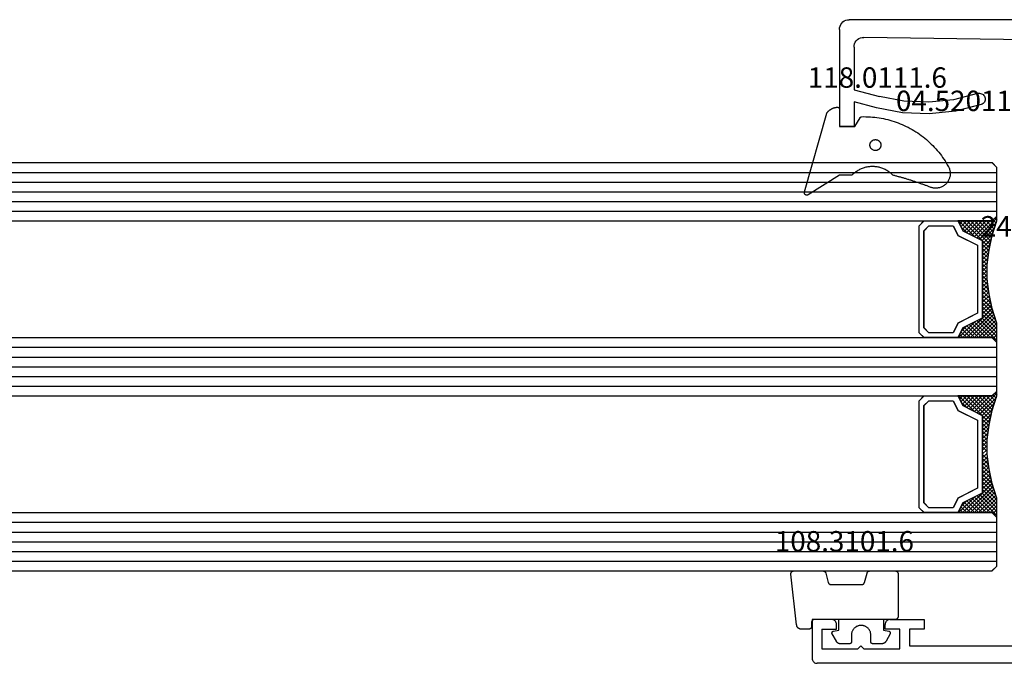
# Model space of a CAD drawing. Units: millimetres. Extents: x 0 to 7374, y -2931 to -50.
# Drawn here: x 5771 to 5872, y -2870 to -2804 of the extents above; entities that cross this region are included whole.
import ezdxf
from ezdxf.enums import TextEntityAlignment as Align

# ---------------------------------------------------------------- set-up
doc = ezdxf.new("R2010")
doc.units = ezdxf.units.MM
for name, color, linetype in [('CrossSectionsGlass', 4, 'Continuous'), ('CrossSectionsGums', 1, 'Continuous'), ('CrossSectionsProfils', 7, 'Continuous'), ('CrossSectionsTexts', 3, 'Continuous')]:
    doc.layers.add(name, color=color, linetype=linetype)
doc.styles.get("Standard").update_dxf_attribs({"font": 'complex.shx', "height": 60})

# ---------------------------------------------------------------- blocks, each defined once
blk = doc.blocks.new('42_mm_6', base_point=(1815.24, 0))
at = {"layer": 'CrossSectionsGlass'}
for p, q in [((0.5, 0), (0, -0.5)), ((1835.94, 0), (0.5, 0)), ((0, -0.5), (0, -5.5)), ((1836.44, -1), (0, -1)), ((1836.44, -2), (0, -2)), ((1836.44, -3), (0, -3)), ((1836.44, -4), (0, -4)), ((1836.44, -5), (0, -5)), ((0.5, -6), (0, -5.5)), ((0, -5.7), (2.03, -7.73)), ((0, -5.9), (0.2, -5.7)), ((0, -6.3), (0.4, -5.9)), ((0, -6.7), (0.7, -6)), ((0, -7.1), (1.1, -6)), ((0, -7.5), (1.5, -6)), ((0.1, -7.8), (1.9, -6)), ((0.2, -8.1), (2.3, -6)), ((0.3, -8.4), (2.7, -6)), ((0.4, -8.7), (3.1, -6)), ((1835.94, -6), (0.5, -6)), ((0.5, -9), (3.5, -6)), ((0.7, -6), (2.3, -7.6)), ((1.1, -6), (2.57, -7.47)), ((1.5, -6), (2.83, -7.33)), ((1.9, -6), (3.1, -7.2)), ((2.3, -6), (3.37, -7.07)), ((2.3, -7.6), (3.9, -6)), ((2.7, -6), (3.57, -6.87)), ((3.1, -6), (3.7, -6.6)), ((3.5, -6), (3.83, -6.33)), ((3.9, -6), (3.97, -6.07)), ((0, -6.1), (1.77, -7.87)), ((0, -6.5), (1.5, -8)), ((0, -6.9), (1.5, -8.4)), ((3.1, -7.2), (3.7, -6.6)), ((0, -7.3), (1.5, -8.8)), ((0.1, -7.8), (1.5, -9.2)), ((0.3, -8.4), (1.5, -9.6)), ((0.5, -9), (1.5, -10)), ((0.57, -9.33), (1.5, -8.4)), ((0.63, -9.67), (1.5, -8.8)), ((0.6, -9.5), (1.5, -10.4)), ((0.7, -10), (1.5, -9.2)), ((0.7, -10), (1.5, -10.8)), ((0.77, -10.33), (1.5, -9.6)), ((0.82, -10.68), (1.5, -10)), ((0.8, -10.5), (1.5, -11.2)), ((0.86, -10.96), (1.5, -11.6)), ((0.87, -11.03), (1.5, -10.4)), ((0.92, -11.38), (1.5, -10.8)), ((0.92, -11.42), (1.5, -12)), ((0.96, -11.74), (1.5, -11.2)), ((1, -12.1), (1.5, -11.6)), ((1, -12.5), (1.5, -12)), ((1, -12.3), (1.5, -12.8)), ((1, -12.9), (1.5, -12.4)), ((1, -12.7), (1.5, -13.2)), ((1, -13.3), (1.5, -12.8)), ((1, -13.1), (1.5, -13.6)), ((0.85, -14.65), (1.5, -14)), ((0.91, -14.19), (1.5, -13.6)), ((0.95, -13.85), (1.5, -14.4)), ((0.97, -13.73), (1.5, -13.2)), ((1, -13.5), (1.5, -14)), ((0.68, -15.62), (1.5, -14.8)), ((0.77, -15.12), (1.5, -14.4)), ((0.81, -14.91), (1.5, -15.6)), ((0.86, -14.56), (1.5, -15.2)), ((0.91, -14.21), (1.5, -14.8)), ((0.05, -17.85), (1.77, -16.13)), ((0.25, -17.25), (1.5, -16)), ((0.45, -16.65), (1.5, -15.6)), ((0.57, -16.12), (1.5, -15.2)), ((0.62, -15.92), (2.7, -18)), ((0.68, -15.58), (3.1, -18)), ((0.75, -15.25), (3.5, -18)), ((0, -18.3), (2.03, -16.27)), ((0.27, -17.18), (1.1, -18)), ((0.38, -16.88), (1.5, -18)), ((0.48, -16.57), (1.9, -18)), ((0.55, -16.25), (2.3, -18)), ((0.7, -18), (2.3, -16.4)), ((1.1, -18), (2.57, -16.53)), ((1.5, -18), (2.83, -16.67)), ((1.9, -18), (3.1, -16.8)), ((2.3, -16.4), (3.9, -18)), ((2.3, -18), (3.37, -16.93)), ((2.7, -18), (3.57, -17.13)), ((3.1, -16.8), (3.7, -17.4)), ((-0.02, -18.07), (0.2, -18.3)), ((0.5, -18), (0, -18.5)), ((0.07, -17.77), (0.4, -18.1)), ((0.18, -17.48), (0.7, -18)), ((1835.94, -18), (0.5, -18)), ((3.1, -18), (3.7, -17.4)), ((3.5, -18), (3.83, -17.67)), ((3.9, -18), (3.97, -17.93)), ((0, -18.5), (0, -23.5)), ((1836.44, -19), (0, -19)), ((1836.44, -20), (0, -20)), ((1836.44, -21), (0, -21)), ((1836.44, -22), (0, -22)), ((1836.44, -23), (0, -23)), ((0.5, -24), (0, -23.5)), ((0, -23.7), (2.03, -25.73)), ((0, -23.9), (0.2, -23.7)), ((0, -24.3), (0.4, -23.9)), ((0, -24.7), (0.7, -24)), ((0, -25.1), (1.1, -24)), ((0, -25.5), (1.5, -24)), ((0, -24.1), (1.77, -25.87)), ((0.1, -25.8), (1.9, -24)), ((0.2, -26.1), (2.3, -24)), ((0.3, -26.4), (2.7, -24)), ((0.4, -26.7), (3.1, -24)), ((1835.94, -24), (0.5, -24)), ((0.5, -27), (3.5, -24)), ((0.7, -24), (2.3, -25.6)), ((1.1, -24), (2.57, -25.47)), ((1.5, -24), (2.83, -25.33)), ((1.9, -24), (3.1, -25.2)), ((2.3, -24), (3.37, -25.07)), ((2.3, -25.6), (3.9, -24)), ((2.7, -24), (3.57, -24.87)), ((3.1, -24), (3.7, -24.6)), ((3.5, -24), (3.83, -24.33)), ((0, -24.5), (1.5, -26)), ((0, -24.9), (1.5, -26.4)), ((0, -25.3), (1.5, -26.8)), ((3.1, -25.2), (3.7, -24.6)), ((0.1, -25.8), (1.5, -27.2)), ((0.3, -26.4), (1.5, -27.6)), ((0.5, -27), (1.5, -28)), ((0.57, -27.33), (1.5, -26.4)), ((0.63, -27.67), (1.5, -26.8)), ((0.7, -28), (1.5, -27.2)), ((0.6, -27.5), (1.5, -28.4)), ((0.7, -28), (1.5, -28.8)), ((0.77, -28.33), (1.5, -27.6)), ((0.82, -28.68), (1.5, -28)), ((0.8, -28.5), (1.5, -29.2)), ((0.86, -28.96), (1.5, -29.6)), ((0.87, -29.03), (1.5, -28.4)), ((0.92, -29.38), (1.5, -28.8)), ((0.96, -29.74), (1.5, -29.2)), ((0.92, -29.42), (1.5, -30)), ((0.98, -29.88), (1.5, -30.4)), ((1, -30.1), (1.5, -29.6)), ((1, -30.5), (1.5, -30)), ((1, -30.3), (1.5, -30.8)), ((0.97, -31.73), (1.5, -31.2)), ((1, -30.9), (1.5, -30.4)), ((1, -30.7), (1.5, -31.2)), ((1, -31.3), (1.5, -30.8)), ((1, -31.1), (1.5, -31.6)), ((0.77, -33.12), (1.5, -32.4)), ((0.85, -32.65), (1.5, -32)), ((0.91, -32.19), (1.5, -31.6)), ((0.91, -32.21), (1.5, -32.8)), ((0.95, -31.85), (1.5, -32.4)), ((1, -31.5), (1.5, -32)), ((0.57, -34.12), (1.5, -33.2)), ((0.68, -33.62), (1.5, -32.8)), ((0.75, -33.25), (3.5, -36)), ((0.81, -32.91), (1.5, -33.6)), ((0.86, -32.56), (1.5, -33.2)), ((0, -36.3), (2.03, -34.27)), ((0.05, -35.85), (1.77, -34.13)), ((0.25, -35.25), (1.5, -34)), ((0.45, -34.65), (1.5, -33.6)), ((0.55, -34.25), (2.3, -36)), ((0.62, -33.92), (2.7, -36)), ((0.68, -33.58), (3.1, -36)), ((0.7, -36), (2.3, -34.4)), ((2.3, -34.4), (3.9, -36)), ((0.27, -35.17), (1.1, -36)), ((0.38, -34.87), (1.5, -36)), ((0.48, -34.57), (1.9, -36)), ((1.1, -36), (2.57, -34.53)), ((1.5, -36), (2.83, -34.67)), ((1.9, -36), (3.1, -34.8)), ((2.3, -36), (3.37, -34.93)), ((2.7, -36), (3.57, -35.13)), ((3.1, -34.8), (3.7, -35.4)), ((3.1, -36), (3.7, -35.4)), ((-0.02, -36.08), (0.2, -36.3)), ((0.5, -36), (0, -36.5)), ((0.07, -35.77), (0.4, -36.1)), ((0.18, -35.47), (0.7, -36)), ((1835.94, -36), (0.5, -36)), ((3.5, -36), (3.83, -35.67)), ((3.9, -36), (3.97, -35.93)), ((0, -36.5), (0, -41.5)), ((1836.44, -37), (0, -37)), ((1836.44, -38), (0, -38)), ((1836.44, -39), (0, -39)), ((1836.44, -40), (0, -40)), ((1836.44, -41), (0, -41)), ((0.5, -42), (0, -41.5)), ((1835.94, -42), (0.5, -42))]:
    blk.add_line(p, q, dxfattribs=at)
at = {"layer": 'CrossSectionsGlass', "flags": 128}
for points in [[(4, -18), (3.5, -17), (1.5, -16), (1.5, -8), (3.5, -7), (4, -6), (0.5, -6), (0, -5.5), (0, -7.5), (0.5, -9), (0.8, -10.5), (1, -12), (1, -13.5), (0.8, -15), (0.5, -16.5), (0, -18), (0, -18.5), (0.5, -18), (4, -18)], [(7.5, -6), (8, -6.5), (8, -17.5), (7.5, -18), (4, -18), (3.5, -17), (1.5, -16), (1.5, -8), (3.5, -7), (4, -6), (7.5, -6)], [(7, -6.5), (7.5, -7), (7.5, -17), (7, -17.5), (4.5, -17.5), (4, -16.5), (2, -15.5), (2, -8.5), (4, -7.5), (4.5, -6.5), (7, -6.5)], [(4, -36), (3.5, -35), (1.5, -34), (1.5, -26), (3.5, -25), (4, -24), (0.5, -24), (0, -23.5), (0, -25.5), (0.5, -27), (0.8, -28.5), (1, -30), (1, -31.5), (0.8, -33), (0.5, -34.5), (0, -36), (0, -36.5), (0.5, -36), (4, -36)], [(7.5, -24), (8, -24.5), (8, -35.5), (7.5, -36), (4, -36), (3.5, -35), (1.5, -34), (1.5, -26), (3.5, -25), (4, -24), (7.5, -24)], [(7, -24.5), (7.5, -25), (7.5, -35), (7, -35.5), (4.5, -35.5), (4, -34.5), (2, -33.5), (2, -26.5), (4, -25.5), (4.5, -24.5), (7, -24.5)]]:
    blk.add_lwpolyline(points, dxfattribs=at)
blk = doc.blocks.new('12_37103_X', base_point=(128.01, 1029))
at = {"layer": 'CrossSectionsProfils'}
for p, q in [((24.51, 1033.5), (24.51, 1029.5)), ((26.51, 1033.5), (24.51, 1033.5)), ((26.6, 1033.49), (26.51, 1033.5)), ((26.68, 1033.47), (26.6, 1033.49)), ((26.76, 1033.43), (26.68, 1033.47)), ((26.83, 1033.38), (26.76, 1033.43)), ((26.89, 1033.32), (26.83, 1033.38)), ((26.94, 1033.25), (26.89, 1033.32)), ((32.13, 1033.32), (32.08, 1033.25)), ((32.19, 1033.38), (32.13, 1033.32)), ((32.26, 1033.43), (32.19, 1033.38)), ((32.34, 1033.47), (32.26, 1033.43)), ((32.42, 1033.49), (32.34, 1033.47)), ((32.51, 1033.5), (32.42, 1033.49)), ((32.51, 1033.5), (36.01, 1033.5)), ((36.01, 1033.5), (36.01, 1032.5)), ((25.51, 1032.5), (27.01, 1032.5)), ((25.51, 1032.5), (25.51, 1030.5)), ((26.98, 1033.17), (26.94, 1033.25)), ((27, 1033.08), (26.98, 1033.17)), ((27.01, 1033), (27, 1033.08)), ((27.01, 1032.5), (27.01, 1033)), ((32.02, 1033.08), (32.01, 1033)), ((32.01, 1032.5), (32.01, 1033)), ((33.51, 1032.5), (32.01, 1032.5)), ((32.04, 1033.17), (32.02, 1033.08)), ((32.08, 1033.25), (32.04, 1033.17)), ((33.51, 1030.5), (33.51, 1032.5)), ((36.01, 1032.5), (34.51, 1032.5)), ((34.51, 1032.5), (34.51, 1030.8)), ((25.51, 1030.5), (29.21, 1030.5)), ((29.51, 1030.8), (29.21, 1030.5)), ((29.51, 1030.8), (29.81, 1030.5)), ((29.81, 1030.5), (33.51, 1030.5)), ((34.51, 1030.8), (54.01, 1030.8)), ((24.51, 1029.5), (24.52, 1029.41)), ((24.52, 1029.41), (24.54, 1029.33)), ((24.54, 1029.33), (24.58, 1029.25)), ((24.58, 1029.25), (24.63, 1029.18)), ((24.63, 1029.18), (24.69, 1029.11)), ((24.69, 1029.11), (24.76, 1029.06)), ((24.76, 1029.06), (24.84, 1029.03)), ((24.84, 1029.03), (24.92, 1029)), ((24.92, 1029), (25.01, 1029)), ((127.51, 1029), (25.01, 1029))]:
    blk.add_line(p, q, dxfattribs=at)
blk = doc.blocks.new('04_52011_X_TEXT_12', base_point=(5878.8, 49.1))
at = {"layer": 'CrossSectionsTexts'}
blk.add_text('04.52011.X', height=2.1, dxfattribs=at).set_placement((5868.3, 56.8), align=Align.CENTER)
blk = doc.blocks.new('04_52011_X', base_point=(1216.29, 1079.28))
at = {"layer": 'CrossSectionsProfils'}
for p, q in [((1199.32, 1102.28), (1199.25, 1102.13)), ((1199.42, 1102.43), (1199.32, 1102.28)), ((1199.55, 1102.55), (1199.42, 1102.43)), ((1199.69, 1102.65), (1199.55, 1102.55)), ((1199.85, 1102.72), (1199.69, 1102.65)), ((1200.02, 1102.77), (1199.85, 1102.72)), ((1200.19, 1102.78), (1200.02, 1102.77)), ((1200.19, 1102.78), (1210.19, 1102.78)), ((1210.19, 1101.28), (1210.19, 1102.78)), ((1199.2, 1101.96), (1199.19, 1101.78)), ((1199.19, 1081.28), (1199.19, 1101.78)), ((1199.25, 1102.13), (1199.2, 1101.96)), ((1201.66, 1101.22), (1201.5, 1101.15)), ((1201.83, 1101.27), (1201.66, 1101.22)), ((1202.01, 1101.28), (1201.83, 1101.27)), ((1202.01, 1101.28), (1206.39, 1101.28)), ((1206.39, 1101.28), (1207.09, 1098.66)), ((1208.25, 1098.97), (1207.63, 1101.28)), ((1207.63, 1101.28), (1210.19, 1101.28)), ((1201.02, 1100.44), (1201.01, 1100.27)), ((1201.28, 1083.08), (1201.01, 1100.27)), ((1201.06, 1100.61), (1201.02, 1100.44)), ((1201.13, 1100.77), (1201.06, 1100.61)), ((1201.23, 1100.92), (1201.13, 1100.77)), ((1201.36, 1101.05), (1201.23, 1100.92)), ((1201.5, 1101.15), (1201.36, 1101.05)), ((1207.57, 1096.15), (1207.09, 1098.66)), ((1208.76, 1096.29), (1208.25, 1098.97)), ((1207.68, 1093.59), (1207.57, 1096.15)), ((1208.88, 1093.56), (1208.76, 1096.29)), ((1207.42, 1091.05), (1207.68, 1093.59)), ((1208.6, 1090.84), (1208.88, 1093.56)), ((1206.78, 1088.57), (1207.42, 1091.05)), ((1207.92, 1088.19), (1208.6, 1090.84)), ((1206.76, 1088.47), (1206.75, 1088.37)), ((1206.75, 1088.37), (1206.77, 1088.26)), ((1206.78, 1088.57), (1206.76, 1088.47)), ((1206.77, 1088.26), (1206.8, 1088.16)), ((1206.8, 1088.16), (1206.84, 1088.07)), ((1206.84, 1088.07), (1206.9, 1087.99)), ((1207.82, 1088.01), (1207.88, 1088.1)), ((1207.88, 1088.1), (1207.92, 1088.19)), ((1206.9, 1087.99), (1206.98, 1087.91)), ((1206.98, 1087.91), (1207.07, 1087.86)), ((1207.07, 1087.86), (1207.16, 1087.81)), ((1207.16, 1087.81), (1207.27, 1087.79)), ((1207.27, 1087.79), (1207.37, 1087.78)), ((1207.37, 1087.78), (1207.47, 1087.8)), ((1207.47, 1087.8), (1207.57, 1087.83)), ((1207.57, 1087.83), (1207.67, 1087.87)), ((1207.67, 1087.87), (1207.75, 1087.93)), ((1207.75, 1087.93), (1207.82, 1088.01)), ((1201.28, 1083.08), (1201.29, 1082.99)), ((1201.29, 1082.99), (1201.31, 1082.91)), ((1201.31, 1082.91), (1201.35, 1082.83)), ((1201.35, 1082.83), (1201.4, 1082.76)), ((1201.4, 1082.76), (1201.46, 1082.7)), ((1201.46, 1082.7), (1201.53, 1082.65)), ((1201.53, 1082.65), (1201.61, 1082.61)), ((1201.61, 1082.61), (1201.7, 1082.59)), ((1201.7, 1082.59), (1201.78, 1082.58)), ((1204.19, 1082.58), (1201.78, 1082.58)), ((1204.28, 1082.58), (1204.19, 1082.58)), ((1204.36, 1082.55), (1204.28, 1082.58)), ((1204.44, 1082.52), (1204.36, 1082.55)), ((1204.51, 1082.47), (1204.44, 1082.52)), ((1204.57, 1082.41), (1204.51, 1082.47)), ((1204.62, 1082.33), (1204.57, 1082.41)), ((1204.66, 1082.25), (1204.62, 1082.33)), ((1204.68, 1082.17), (1204.66, 1082.25)), ((1204.69, 1082.08), (1204.68, 1082.17)), ((1204.69, 1081.28), (1204.69, 1082.08)), ((1199.19, 1081.28), (1199.2, 1081.2)), ((1199.2, 1081.2), (1199.22, 1081.11)), ((1199.22, 1081.11), (1199.26, 1081.03)), ((1199.26, 1081.03), (1199.31, 1080.96)), ((1199.31, 1080.96), (1199.37, 1080.9)), ((1204.69, 1081.28), (1204.7, 1081.2)), ((1204.7, 1081.2), (1204.72, 1081.11)), ((1204.72, 1081.11), (1204.76, 1081.03)), ((1204.76, 1081.03), (1204.81, 1080.96)), ((1204.81, 1080.96), (1204.87, 1080.9)), ((1199.37, 1080.9), (1199.44, 1080.85)), ((1199.44, 1080.85), (1199.52, 1080.81)), ((1199.52, 1080.81), (1199.6, 1080.79)), ((1199.6, 1080.79), (1199.69, 1080.78)), ((1199.69, 1080.78), (1202.69, 1080.78)), ((1202.69, 1078.58), (1202.69, 1080.78)), ((1204.87, 1080.9), (1204.94, 1080.85)), ((1204.94, 1080.85), (1205.02, 1080.81)), ((1205.02, 1080.81), (1205.1, 1080.79)), ((1205.1, 1080.79), (1205.19, 1080.78)), ((1215.69, 1080.78), (1205.19, 1080.78)), ((1215.78, 1080.78), (1215.69, 1080.78)), ((1215.86, 1080.75), (1215.78, 1080.78)), ((1215.94, 1080.72), (1215.86, 1080.75)), ((1216.01, 1080.67), (1215.94, 1080.72)), ((1216.07, 1080.61), (1216.01, 1080.67)), ((1216.12, 1080.53), (1216.07, 1080.61)), ((1216.16, 1080.45), (1216.12, 1080.53)), ((1216.18, 1080.37), (1216.16, 1080.45)), ((1216.19, 1080.28), (1216.18, 1080.37)), ((1216.19, 1079.48), (1216.19, 1080.28)), ((1204.19, 1079.08), (1214.19, 1079.08)), ((1204.19, 1079.08), (1204.19, 1078.58)), ((1214.28, 1079.08), (1214.19, 1079.08)), ((1214.36, 1079.05), (1214.28, 1079.08)), ((1214.44, 1079.02), (1214.36, 1079.05)), ((1214.51, 1078.97), (1214.44, 1079.02)), ((1214.57, 1078.91), (1214.51, 1078.97)), ((1214.62, 1078.83), (1214.57, 1078.91)), ((1216.19, 1079.48), (1216.19, 1079.45)), ((1216.19, 1079.45), (1216.2, 1079.42)), ((1216.2, 1079.42), (1216.22, 1079.38)), ((1216.22, 1079.38), (1216.24, 1079.36)), ((1216.24, 1079.36), (1216.26, 1079.33)), ((1216.26, 1079.33), (1216.29, 1079.31)), ((1216.29, 1079.31), (1216.32, 1079.3)), ((1216.32, 1079.3), (1216.35, 1079.29)), ((1216.35, 1079.29), (1216.39, 1079.28)), ((1216.39, 1079.28), (1217.69, 1079.28)), ((1217.74, 1079.28), (1217.69, 1079.28)), ((1217.79, 1079.27), (1217.74, 1079.28)), ((1217.84, 1079.24), (1217.79, 1079.27)), ((1217.88, 1079.21), (1217.84, 1079.24)), ((1217.92, 1079.18), (1217.88, 1079.21)), ((1217.95, 1079.13), (1217.92, 1079.18)), ((1217.97, 1079.09), (1217.95, 1079.13)), ((1217.99, 1079.04), (1217.97, 1079.09)), ((1217.97, 1078.88), (1217.99, 1078.93)), ((1217.99, 1078.98), (1217.99, 1079.04)), ((1217.99, 1078.93), (1217.99, 1078.98)), ((1202.69, 1078.58), (1204.19, 1078.58)), ((1214.66, 1078.75), (1214.62, 1078.83)), ((1214.68, 1078.67), (1214.66, 1078.75)), ((1214.69, 1078.58), (1214.68, 1078.67)), ((1214.69, 1077.78), (1214.69, 1078.58)), ((1217.95, 1078.83), (1217.05, 1077.28)), ((1217.95, 1078.83), (1217.97, 1078.88)), ((1214.69, 1077.78), (1214.7, 1077.61)), ((1214.7, 1077.61), (1214.75, 1077.44)), ((1214.75, 1077.44), (1214.82, 1077.28)), ((1214.82, 1077.28), (1214.92, 1077.14)), ((1214.92, 1077.14), (1215.05, 1077.02)), ((1215.05, 1077.02), (1215.19, 1076.92)), ((1215.19, 1076.92), (1215.35, 1076.84)), ((1216.53, 1076.84), (1216.69, 1076.92)), ((1216.69, 1076.92), (1216.83, 1077.02)), ((1216.83, 1077.02), (1216.95, 1077.14)), ((1216.95, 1077.14), (1217.05, 1077.28)), ((1215.35, 1076.84), (1215.52, 1076.8)), ((1215.52, 1076.8), (1215.69, 1076.78)), ((1215.69, 1076.78), (1216.19, 1076.78)), ((1216.19, 1076.78), (1216.36, 1076.8)), ((1216.36, 1076.8), (1216.53, 1076.84))]:
    blk.add_line(p, q, dxfattribs=at)
blk = doc.blocks.new('118_0111_6_TEXT_12', base_point=(5855.3, 55.2))
at = {"layer": 'CrossSectionsTexts'}
blk.add_text('118.0111.6', height=2.1, dxfattribs=at).set_placement((5859.2, 59.2), align=Align.CENTER)
blk = doc.blocks.new('118_0111_6', base_point=(2146.87, 1059.02))
at = {"layer": 'CrossSectionsGums', "color": 252, "true_color": 0x848484, "flags": 128}
for points in [[(2145.57, 1054.02), (2146.87, 1054.02), (2150.1, 1052), (2150.11, 1051.99), (2150.12, 1051.98), (2150.13, 1051.98), (2150.14, 1051.98), (2150.16, 1051.97), (2150.17, 1051.97), (2150.18, 1051.97), (2150.2, 1051.97), (2150.21, 1051.97), (2150.22, 1051.97), (2150.23, 1051.97), (2150.25, 1051.97), (2150.26, 1051.97), (2150.27, 1051.97), (2150.29, 1051.97), (2150.3, 1051.98), (2150.31, 1051.98), (2150.32, 1051.99), (2150.33, 1051.99), (2150.35, 1052), (2150.36, 1052.01), (2150.37, 1052.01), (2150.38, 1052.02), (2150.39, 1052.03), (2150.4, 1052.04), (2150.41, 1052.05), (2150.42, 1052.06), (2150.42, 1052.07), (2150.43, 1052.08), (2150.44, 1052.09), (2150.44, 1052.1), (2150.45, 1052.11), (2150.46, 1052.12), (2150.46, 1052.14), (2150.46, 1052.15), (2150.47, 1052.16), (2150.47, 1052.17), (2150.47, 1052.19), (2150.47, 1052.2), (2150.48, 1052.21), (2150.48, 1052.22), (2150.47, 1052.24), (2150.47, 1052.25), (2150.47, 1052.26), (2150.47, 1052.28), (2150.47, 1052.29), (2150.46, 1052.3), (2150.46, 1052.31), (2150.46, 1052.31), (2148.18, 1060.42), (2148.16, 1060.44), (2148.15, 1060.46), (2148.13, 1060.48), (2148.11, 1060.5), (2148.1, 1060.52), (2148.08, 1060.54), (2148.06, 1060.56), (2148.04, 1060.58), (2148.02, 1060.6), (2148, 1060.62), (2147.98, 1060.64), (2147.96, 1060.66), (2147.94, 1060.67), (2147.92, 1060.69), (2147.9, 1060.71), (2147.88, 1060.72), (2147.85, 1060.74), (2147.83, 1060.76), (2147.81, 1060.77), (2147.79, 1060.79), (2147.76, 1060.8), (2147.74, 1060.81), (2147.72, 1060.83), (2147.69, 1060.84), (2147.67, 1060.85), (2147.65, 1060.87), (2147.62, 1060.88), (2147.6, 1060.89), (2147.57, 1060.9), (2147.55, 1060.91), (2147.52, 1060.92), (2147.5, 1060.93), (2147.47, 1060.94), (2147.45, 1060.95), (2147.42, 1060.96), (2147.39, 1060.96), (2147.37, 1060.97), (2147.34, 1060.98), (2147.32, 1060.98), (2147.29, 1060.99), (2147.26, 1060.99), (2147.24, 1061), (2147.21, 1061), (2147.18, 1061.01), (2147.16, 1061.01), (2147.13, 1061.01), (2147.1, 1061.02), (2147.07, 1061.02), (2147.07, 1061.02), (2147.07, 1061.02), (2147.06, 1061.02), (2147.05, 1061.02), (2147.05, 1061.02), (2147.04, 1061.01), (2147.04, 1061.01), (2147.03, 1061.01), (2147.02, 1061.01), (2147.02, 1061.01), (2147.01, 1061.01), (2147, 1061), (2147, 1061), (2146.99, 1061), (2146.99, 1061), (2146.98, 1060.99), (2146.97, 1060.99), (2146.97, 1060.99), (2146.96, 1060.98), (2146.96, 1060.98), (2146.95, 1060.98), (2146.95, 1060.97), (2146.94, 1060.97), (2146.94, 1060.96), (2146.93, 1060.96), (2146.93, 1060.95), (2146.92, 1060.95), (2146.92, 1060.94), (2146.92, 1060.94), (2146.91, 1060.93), (2146.91, 1060.93), (2146.9, 1060.92), (2146.9, 1060.92), (2146.9, 1060.91), (2146.9, 1060.91), (2146.89, 1060.9), (2146.89, 1060.89), (2146.89, 1060.89), (2146.89, 1060.88), (2146.88, 1060.88), (2146.88, 1060.87), (2146.88, 1060.86), (2146.88, 1060.86), (2146.88, 1060.85), (2146.88, 1060.84), (2146.88, 1060.84), (2146.87, 1060.83), (2146.87, 1060.82), (2146.87, 1060.82), (2146.87, 1060.82), (2146.87, 1059.02), (2145.27, 1059.02), (2144.75, 1059.94), (2144.75, 1059.95), (2144.75, 1059.95), (2144.75, 1059.95), (2144.75, 1059.96), (2144.74, 1059.96), (2144.74, 1059.96), (2144.74, 1059.97), (2144.74, 1059.97), (2144.73, 1059.97), (2144.73, 1059.98), (2144.73, 1059.98), (2144.72, 1059.98), (2144.72, 1059.99), (2144.72, 1059.99), (2144.72, 1059.99), (2144.71, 1059.99), (2144.71, 1060), (2144.71, 1060), (2144.7, 1060), (2144.7, 1060), (2144.7, 1060.01), (2144.69, 1060.01), (2144.69, 1060.01), (2144.68, 1060.01), (2144.68, 1060.02), (2144.68, 1060.02), (2144.67, 1060.02), (2144.67, 1060.02), (2144.67, 1060.02), (2144.66, 1060.03), (2144.66, 1060.03), (2144.65, 1060.03), (2144.65, 1060.03), (2144.65, 1060.03), (2144.64, 1060.03), (2144.64, 1060.04), (2144.63, 1060.04), (2144.63, 1060.04), (2144.63, 1060.04), (2144.62, 1060.04), (2144.62, 1060.04), (2144.61, 1060.04), (2144.61, 1060.04), (2144.61, 1060.04), (2144.6, 1060.04), (2144.6, 1060.04), (2144.59, 1060.04), (2144.59, 1060.04), (2144.59, 1060.04), (2144.36, 1060.05), (2144.14, 1060.04), (2143.91, 1060.04), (2143.69, 1060.03), (2143.46, 1060.01), (2143.24, 1059.99), (2143.01, 1059.96), (2142.79, 1059.93), (2142.57, 1059.89), (2142.34, 1059.85), (2142.12, 1059.8), (2141.9, 1059.74), (2141.68, 1059.69), (2141.47, 1059.62), (2141.25, 1059.56), (2141.04, 1059.48), (2140.83, 1059.41), (2140.62, 1059.32), (2140.41, 1059.24), (2140.2, 1059.14), (2140, 1059.05), (2139.8, 1058.95), (2139.6, 1058.84), (2139.4, 1058.73), (2139.2, 1058.61), (2139.01, 1058.5), (2138.82, 1058.37), (2138.64, 1058.24), (2138.45, 1058.11), (2138.27, 1057.98), (2138.1, 1057.84), (2137.92, 1057.69), (2137.75, 1057.54), (2137.59, 1057.39), (2137.42, 1057.23), (2137.26, 1057.07), (2137.11, 1056.91), (2136.95, 1056.74), (2136.81, 1056.57), (2136.66, 1056.4), (2136.52, 1056.22), (2136.38, 1056.04), (2136.25, 1055.86), (2136.12, 1055.68), (2136, 1055.49), (2135.88, 1055.3), (2135.77, 1055.1), (2135.66, 1054.9), (2135.66, 1054.9), (2135.62, 1054.84), (2135.59, 1054.77), (2135.56, 1054.69), (2135.54, 1054.62), (2135.52, 1054.55), (2135.5, 1054.47), (2135.49, 1054.39), (2135.48, 1054.32), (2135.47, 1054.24), (2135.47, 1054.16), (2135.47, 1054.09), (2135.48, 1054.01), (2135.49, 1053.93), (2135.51, 1053.86), (2135.53, 1053.78), (2135.55, 1053.71), (2135.57, 1053.64), (2135.6, 1053.57), (2135.64, 1053.5), (2135.67, 1053.43), (2135.72, 1053.36), (2135.76, 1053.3), (2135.81, 1053.24), (2135.86, 1053.18), (2135.91, 1053.12), (2135.97, 1053.07), (2136.02, 1053.02), (2136.08, 1052.97), (2136.15, 1052.93), (2136.21, 1052.89), (2136.28, 1052.85), (2136.35, 1052.82), (2136.42, 1052.79), (2136.49, 1052.76), (2136.57, 1052.74), (2136.64, 1052.72), (2136.72, 1052.71), (2136.79, 1052.69), (2136.87, 1052.69), (2136.95, 1052.68), (2137.02, 1052.69), (2137.1, 1052.69), (2137.18, 1052.7), (2137.25, 1052.71), (2137.33, 1052.73), (2137.4, 1052.75), (2137.48, 1052.77), (2137.55, 1052.8), (2137.55, 1052.8), (2137.63, 1052.83), (2137.7, 1052.86), (2137.78, 1052.89), (2137.86, 1052.92), (2137.94, 1052.95), (2138.02, 1052.98), (2138.1, 1053.01), (2138.17, 1053.04), (2138.25, 1053.07), (2138.33, 1053.09), (2138.41, 1053.12), (2138.49, 1053.15), (2138.57, 1053.18), (2138.65, 1053.21), (2138.73, 1053.23), (2138.81, 1053.26), (2138.89, 1053.29), (2138.96, 1053.31), (2139.04, 1053.34), (2139.12, 1053.37), (2139.2, 1053.39), (2139.28, 1053.42), (2139.36, 1053.45), (2139.44, 1053.47), (2139.52, 1053.5), (2139.6, 1053.52), (2139.68, 1053.55), (2139.76, 1053.57), (2139.84, 1053.6), (2139.92, 1053.62), (2140, 1053.64), (2140.08, 1053.67), (2140.16, 1053.69), (2140.24, 1053.71), (2140.32, 1053.74), (2140.4, 1053.76), (2140.48, 1053.78), (2140.56, 1053.81), (2140.65, 1053.83), (2140.73, 1053.85), (2140.81, 1053.87), (2140.89, 1053.89), (2140.97, 1053.91), (2141.05, 1053.94), (2141.13, 1053.96), (2141.21, 1053.98), (2141.29, 1054), (2141.37, 1054.02), (2141.37, 1054.02), (2141.44, 1054.09), (2141.51, 1054.15), (2141.59, 1054.22), (2141.66, 1054.28), (2141.74, 1054.34), (2141.82, 1054.4), (2141.9, 1054.45), (2141.98, 1054.51), (2142.07, 1054.55), (2142.15, 1054.6), (2142.24, 1054.64), (2142.33, 1054.68), (2142.42, 1054.72), (2142.51, 1054.75), (2142.61, 1054.78), (2142.7, 1054.81), (2142.8, 1054.84), (2142.89, 1054.86), (2142.99, 1054.88), (2143.08, 1054.89), (2143.18, 1054.9), (2143.28, 1054.91), (2143.38, 1054.92), (2143.47, 1054.92), (2143.57, 1054.92), (2143.67, 1054.91), (2143.77, 1054.9), (2143.86, 1054.89), (2143.96, 1054.88), (2144.06, 1054.86), (2144.15, 1054.84), (2144.25, 1054.81), (2144.34, 1054.78), (2144.43, 1054.75), (2144.53, 1054.72), (2144.62, 1054.68), (2144.71, 1054.64), (2144.79, 1054.6), (2144.88, 1054.55), (2144.97, 1054.51), (2145.05, 1054.45), (2145.13, 1054.4), (2145.21, 1054.34), (2145.29, 1054.28), (2145.36, 1054.22), (2145.43, 1054.15), (2145.51, 1054.09), (2145.57, 1054.02), (2145.57, 1054.02)], [(2143.17, 1057.69), (2143.13, 1057.69), (2143.09, 1057.68), (2143.06, 1057.68), (2143.02, 1057.67), (2142.99, 1057.66), (2142.95, 1057.65), (2142.92, 1057.63), (2142.89, 1057.61), (2142.85, 1057.59), (2142.82, 1057.57), (2142.8, 1057.55), (2142.77, 1057.52), (2142.74, 1057.5), (2142.72, 1057.47), (2142.7, 1057.44), (2142.68, 1057.41), (2142.66, 1057.38), (2142.65, 1057.34), (2142.63, 1057.31), (2142.62, 1057.27), (2142.62, 1057.24), (2142.61, 1057.2), (2142.61, 1057.16), (2142.6, 1057.13), (2142.61, 1057.09), (2142.61, 1057.05), (2142.62, 1057.02), (2142.62, 1056.98), (2142.63, 1056.95), (2142.65, 1056.91), (2142.66, 1056.88), (2142.68, 1056.84), (2142.7, 1056.81), (2142.72, 1056.78), (2142.74, 1056.75), (2142.77, 1056.73), (2142.8, 1056.7), (2142.82, 1056.68), (2142.85, 1056.66), (2142.89, 1056.64), (2142.92, 1056.62), (2142.95, 1056.61), (2142.99, 1056.59), (2143.02, 1056.58), (2143.06, 1056.57), (2143.09, 1056.57), (2143.13, 1056.56), (2143.17, 1056.56), (2143.17, 1056.56), (2143.2, 1056.56), (2143.24, 1056.57), (2143.28, 1056.57), (2143.31, 1056.58), (2143.35, 1056.59), (2143.38, 1056.61), (2143.42, 1056.62), (2143.45, 1056.64), (2143.48, 1056.66), (2143.51, 1056.68), (2143.54, 1056.7), (2143.57, 1056.73), (2143.59, 1056.75), (2143.61, 1056.78), (2143.64, 1056.81), (2143.66, 1056.84), (2143.67, 1056.88), (2143.69, 1056.91), (2143.7, 1056.95), (2143.71, 1056.98), (2143.72, 1057.02), (2143.73, 1057.05), (2143.73, 1057.09), (2143.73, 1057.13), (2143.73, 1057.16), (2143.73, 1057.2), (2143.72, 1057.24), (2143.71, 1057.27), (2143.7, 1057.31), (2143.69, 1057.34), (2143.67, 1057.38), (2143.66, 1057.41), (2143.64, 1057.44), (2143.61, 1057.47), (2143.59, 1057.5), (2143.57, 1057.52), (2143.54, 1057.55), (2143.51, 1057.57), (2143.48, 1057.59), (2143.45, 1057.61), (2143.42, 1057.63), (2143.38, 1057.65), (2143.35, 1057.66), (2143.31, 1057.67), (2143.28, 1057.68), (2143.24, 1057.68), (2143.2, 1057.69), (2143.17, 1057.69), (2143.17, 1057.69)]]:
    blk.add_lwpolyline(points, dxfattribs=at)
blk = doc.blocks.new('108_3101_6_TEXT_12', base_point=(5852.4, 4.5))
at = {"layer": 'CrossSectionsTexts'}
blk.add_text('108.3101.6', height=2.1, dxfattribs=at).set_placement((5855.81, 11.5), align=Align.CENTER)
blk = doc.blocks.new('108_3101_6', base_point=(2474.62, 645.67))
at = {"layer": 'CrossSectionsGums', "color": 252, "true_color": 0x848484, "flags": 128}
for points in [[(2479.62, 637.04), (2479.62, 637.03), (2479.62, 637.02), (2479.62, 637.01), (2479.62, 637), (2479.62, 636.99), (2479.61, 636.98), (2479.61, 636.97), (2479.61, 636.96), (2479.61, 636.95), (2479.6, 636.94), (2479.6, 636.93), (2479.6, 636.92), (2479.59, 636.91), (2479.59, 636.91), (2479.58, 636.9), (2479.58, 636.89), (2479.57, 636.88), (2479.57, 636.87), (2479.56, 636.86), (2479.56, 636.86), (2479.55, 636.85), (2479.55, 636.84), (2479.54, 636.83), (2479.53, 636.83), (2479.52, 636.82), (2479.52, 636.81), (2479.51, 636.81), (2479.5, 636.8), (2479.49, 636.79), (2479.49, 636.79), (2479.48, 636.78), (2479.47, 636.78), (2479.46, 636.77), (2479.45, 636.77), (2479.44, 636.77), (2479.43, 636.76), (2479.43, 636.76), (2479.42, 636.75), (2479.41, 636.75), (2479.4, 636.75), (2479.39, 636.75), (2479.38, 636.74), (2479.37, 636.74), (2479.36, 636.74), (2479.35, 636.74), (2479.34, 636.74), (2479.33, 636.74), (2479.32, 636.74), (2479.32, 636.74), (2474.92, 636.74), (2474.91, 636.74), (2474.9, 636.74), (2474.89, 636.74), (2474.88, 636.74), (2474.87, 636.74), (2474.86, 636.74), (2474.85, 636.75), (2474.84, 636.75), (2474.83, 636.75), (2474.82, 636.75), (2474.81, 636.76), (2474.8, 636.76), (2474.8, 636.77), (2474.79, 636.77), (2474.78, 636.77), (2474.77, 636.78), (2474.76, 636.78), (2474.75, 636.79), (2474.75, 636.79), (2474.74, 636.8), (2474.73, 636.81), (2474.72, 636.81), (2474.71, 636.82), (2474.71, 636.83), (2474.7, 636.83), (2474.69, 636.84), (2474.69, 636.85), (2474.68, 636.86), (2474.68, 636.86), (2474.67, 636.87), (2474.67, 636.88), (2474.66, 636.89), (2474.66, 636.9), (2474.65, 636.91), (2474.65, 636.91), (2474.64, 636.92), (2474.64, 636.93), (2474.64, 636.94), (2474.63, 636.95), (2474.63, 636.96), (2474.63, 636.97), (2474.63, 636.98), (2474.62, 636.99), (2474.62, 637), (2474.62, 637.01), (2474.62, 637.02), (2474.62, 637.03), (2474.62, 637.04), (2474.62, 637.04), (2474.62, 645.34), (2474.62, 645.35), (2474.62, 645.36), (2474.62, 645.37), (2474.62, 645.38), (2474.62, 645.39), (2474.61, 645.4), (2474.61, 645.41), (2474.61, 645.42), (2474.61, 645.43), (2474.6, 645.43), (2474.6, 645.44), (2474.6, 645.45), (2474.59, 645.46), (2474.59, 645.47), (2474.58, 645.48), (2474.58, 645.49), (2474.57, 645.5), (2474.57, 645.51), (2474.56, 645.51), (2474.56, 645.52), (2474.55, 645.53), (2474.55, 645.54), (2474.54, 645.54), (2474.53, 645.55), (2474.52, 645.56), (2474.52, 645.56), (2474.51, 645.57), (2474.5, 645.58), (2474.49, 645.58), (2474.49, 645.59), (2474.48, 645.59), (2474.47, 645.6), (2474.46, 645.6), (2474.45, 645.61), (2474.44, 645.61), (2474.43, 645.62), (2474.43, 645.62), (2474.42, 645.62), (2474.41, 645.63), (2474.4, 645.63), (2474.39, 645.63), (2474.38, 645.63), (2474.37, 645.63), (2474.36, 645.64), (2474.35, 645.64), (2474.34, 645.64), (2474.33, 645.64), (2474.32, 645.64), (2474.32, 645.64), (2473.92, 645.64), (2473.91, 645.64), (2473.9, 645.64), (2473.89, 645.64), (2473.88, 645.64), (2473.87, 645.64), (2473.86, 645.64), (2473.85, 645.65), (2473.84, 645.65), (2473.83, 645.65), (2473.82, 645.65), (2473.81, 645.66), (2473.8, 645.66), (2473.8, 645.67), (2473.79, 645.67), (2473.78, 645.67), (2473.77, 645.68), (2473.76, 645.68), (2473.75, 645.69), (2473.75, 645.69), (2473.74, 645.7), (2473.73, 645.71), (2473.72, 645.71), (2473.71, 645.72), (2473.71, 645.73), (2473.7, 645.73), (2473.69, 645.74), (2473.69, 645.75), (2473.68, 645.76), (2473.68, 645.76), (2473.67, 645.77), (2473.67, 645.78), (2473.66, 645.79), (2473.66, 645.8), (2473.65, 645.81), (2473.65, 645.81), (2473.64, 645.82), (2473.64, 645.83), (2473.64, 645.84), (2473.63, 645.85), (2473.63, 645.86), (2473.63, 645.87), (2473.63, 645.88), (2473.62, 645.89), (2473.62, 645.9), (2473.62, 645.91), (2473.62, 645.92), (2473.62, 645.93), (2473.62, 645.94), (2473.62, 645.94), (2473.62, 646.68), (2473.62, 646.7), (2473.62, 646.71), (2473.62, 646.73), (2473.62, 646.74), (2473.63, 646.76), (2473.63, 646.77), (2473.63, 646.79), (2473.63, 646.8), (2473.64, 646.82), (2473.64, 646.83), (2473.65, 646.85), (2473.65, 646.86), (2473.66, 646.88), (2473.67, 646.89), (2473.67, 646.9), (2473.68, 646.92), (2473.69, 646.93), (2473.7, 646.94), (2473.7, 646.96), (2473.71, 646.97), (2473.72, 646.98), (2473.73, 646.99), (2473.74, 647.01), (2473.75, 647.02), (2473.76, 647.03), (2473.77, 647.04), (2473.78, 647.05), (2473.8, 647.06), (2473.81, 647.07), (2473.82, 647.08), (2473.83, 647.09), (2473.85, 647.1), (2473.86, 647.11), (2473.87, 647.11), (2473.88, 647.12), (2473.9, 647.13), (2473.91, 647.14), (2473.93, 647.14), (2473.94, 647.15), (2473.96, 647.15), (2473.97, 647.16), (2473.99, 647.16), (2474, 647.17), (2474.02, 647.17), (2474.03, 647.17), (2474.05, 647.17), (2474.06, 647.18), (2474.08, 647.18), (2474.08, 647.18), (2479.29, 647.77), (2479.3, 647.77), (2479.31, 647.77), (2479.32, 647.77), (2479.34, 647.77), (2479.35, 647.77), (2479.36, 647.77), (2479.37, 647.76), (2479.38, 647.76), (2479.39, 647.76), (2479.4, 647.76), (2479.41, 647.75), (2479.42, 647.75), (2479.43, 647.75), (2479.44, 647.74), (2479.45, 647.74), (2479.45, 647.74), (2479.46, 647.73), (2479.47, 647.73), (2479.48, 647.72), (2479.49, 647.71), (2479.5, 647.71), (2479.51, 647.7), (2479.51, 647.7), (2479.52, 647.69), (2479.53, 647.68), (2479.54, 647.67), (2479.54, 647.67), (2479.55, 647.66), (2479.56, 647.65), (2479.56, 647.64), (2479.57, 647.63), (2479.58, 647.62), (2479.58, 647.62), (2479.59, 647.61), (2479.59, 647.6), (2479.59, 647.59), (2479.6, 647.58), (2479.6, 647.57), (2479.61, 647.56), (2479.61, 647.55), (2479.61, 647.54), (2479.61, 647.53), (2479.62, 647.52), (2479.62, 647.51), (2479.62, 647.5), (2479.62, 647.49), (2479.62, 647.48), (2479.62, 647.47), (2479.62, 647.47), (2479.62, 644.47), (2479.62, 644.46), (2479.62, 644.45), (2479.62, 644.44), (2479.62, 644.44), (2479.62, 644.43), (2479.62, 644.42), (2479.61, 644.41), (2479.61, 644.4), (2479.61, 644.4), (2479.61, 644.39), (2479.61, 644.38), (2479.6, 644.37), (2479.6, 644.36), (2479.6, 644.36), (2479.6, 644.35), (2479.59, 644.34), (2479.59, 644.33), (2479.58, 644.33), (2479.58, 644.32), (2479.58, 644.31), (2479.57, 644.31), (2479.57, 644.3), (2479.56, 644.29), (2479.56, 644.29), (2479.55, 644.28), (2479.55, 644.27), (2479.54, 644.27), (2479.54, 644.26), (2479.53, 644.26), (2479.52, 644.25), (2479.52, 644.24), (2479.51, 644.24), (2479.51, 644.23), (2479.5, 644.23), (2479.49, 644.22), (2479.49, 644.22), (2479.48, 644.21), (2479.47, 644.21), (2479.47, 644.21), (2479.46, 644.2), (2479.45, 644.2), (2479.44, 644.2), (2479.44, 644.19), (2479.43, 644.19), (2479.42, 644.19), (2479.41, 644.18), (2479.41, 644.18), (2479.4, 644.18), (2479.4, 644.18), (2478.44, 643.92), (2478.43, 643.92), (2478.43, 643.92), (2478.42, 643.92), (2478.41, 643.91), (2478.4, 643.91), (2478.4, 643.91), (2478.39, 643.9), (2478.38, 643.9), (2478.37, 643.9), (2478.37, 643.89), (2478.36, 643.89), (2478.35, 643.88), (2478.35, 643.88), (2478.34, 643.87), (2478.33, 643.87), (2478.33, 643.86), (2478.32, 643.86), (2478.31, 643.85), (2478.31, 643.85), (2478.3, 643.84), (2478.3, 643.83), (2478.29, 643.83), (2478.29, 643.82), (2478.28, 643.82), (2478.28, 643.81), (2478.27, 643.8), (2478.27, 643.8), (2478.26, 643.79), (2478.26, 643.78), (2478.26, 643.77), (2478.25, 643.77), (2478.25, 643.76), (2478.24, 643.75), (2478.24, 643.74), (2478.24, 643.74), (2478.24, 643.73), (2478.23, 643.72), (2478.23, 643.71), (2478.23, 643.71), (2478.23, 643.7), (2478.23, 643.69), (2478.22, 643.68), (2478.22, 643.67), (2478.22, 643.67), (2478.22, 643.66), (2478.22, 643.65), (2478.22, 643.64), (2478.22, 643.63), (2478.22, 643.63), (2478.22, 640.47), (2478.22, 640.46), (2478.22, 640.46), (2478.22, 640.45), (2478.22, 640.44), (2478.22, 640.43), (2478.22, 640.42), (2478.23, 640.42), (2478.23, 640.41), (2478.23, 640.4), (2478.23, 640.39), (2478.23, 640.38), (2478.24, 640.38), (2478.24, 640.37), (2478.24, 640.36), (2478.24, 640.35), (2478.25, 640.35), (2478.25, 640.34), (2478.26, 640.33), (2478.26, 640.32), (2478.26, 640.32), (2478.27, 640.31), (2478.27, 640.3), (2478.28, 640.3), (2478.28, 640.29), (2478.29, 640.28), (2478.29, 640.28), (2478.3, 640.27), (2478.3, 640.27), (2478.31, 640.26), (2478.31, 640.25), (2478.32, 640.25), (2478.33, 640.24), (2478.33, 640.24), (2478.34, 640.23), (2478.35, 640.23), (2478.35, 640.22), (2478.36, 640.22), (2478.37, 640.21), (2478.37, 640.21), (2478.38, 640.21), (2478.39, 640.2), (2478.4, 640.2), (2478.4, 640.2), (2478.41, 640.19), (2478.42, 640.19), (2478.43, 640.19), (2478.43, 640.19), (2478.44, 640.18), (2478.44, 640.18), (2479.4, 639.93), (2479.41, 639.92), (2479.41, 639.92), (2479.42, 639.92), (2479.43, 639.92), (2479.44, 639.91), (2479.44, 639.91), (2479.45, 639.91), (2479.46, 639.9), (2479.47, 639.9), (2479.47, 639.9), (2479.48, 639.89), (2479.49, 639.89), (2479.49, 639.88), (2479.5, 639.88), (2479.51, 639.87), (2479.51, 639.87), (2479.52, 639.86), (2479.52, 639.86), (2479.53, 639.85), (2479.54, 639.84), (2479.54, 639.84), (2479.55, 639.83), (2479.55, 639.83), (2479.56, 639.82), (2479.56, 639.81), (2479.57, 639.81), (2479.57, 639.8), (2479.58, 639.79), (2479.58, 639.79), (2479.58, 639.78), (2479.59, 639.77), (2479.59, 639.76), (2479.6, 639.76), (2479.6, 639.75), (2479.6, 639.74), (2479.6, 639.73), (2479.61, 639.73), (2479.61, 639.72), (2479.61, 639.71), (2479.61, 639.7), (2479.61, 639.69), (2479.62, 639.69), (2479.62, 639.68), (2479.62, 639.67), (2479.62, 639.66), (2479.62, 639.65), (2479.62, 639.65), (2479.62, 639.64), (2479.62, 639.64), (2479.62, 637.04)], [(2474.62, 638.24), (2473.52, 638.24), (2473.43, 637.69), (2473.42, 637.68), (2473.42, 637.67), (2473.42, 637.67), (2473.42, 637.66), (2473.41, 637.65), (2473.41, 637.64), (2473.41, 637.64), (2473.4, 637.63), (2473.4, 637.63), (2473.39, 637.62), (2473.39, 637.61), (2473.38, 637.61), (2473.38, 637.6), (2473.37, 637.6), (2473.37, 637.59), (2473.36, 637.59), (2473.36, 637.58), (2473.35, 637.58), (2473.34, 637.57), (2473.34, 637.57), (2473.33, 637.56), (2473.32, 637.56), (2473.32, 637.56), (2473.31, 637.55), (2473.3, 637.55), (2473.3, 637.55), (2473.29, 637.55), (2473.28, 637.54), (2473.27, 637.54), (2473.27, 637.54), (2473.26, 637.54), (2473.25, 637.54), (2473.24, 637.54), (2473.24, 637.54), (2473.23, 637.54), (2473.22, 637.54), (2473.21, 637.54), (2473.21, 637.54), (2473.2, 637.54), (2473.19, 637.54), (2473.18, 637.54), (2473.18, 637.55), (2473.17, 637.55), (2473.16, 637.55), (2473.16, 637.55), (2473.15, 637.56), (2473.14, 637.56), (2473.14, 637.56), (2473.14, 637.56), (2472.38, 637.98), (2472.37, 637.99), (2472.36, 638), (2472.35, 638), (2472.34, 638.01), (2472.33, 638.01), (2472.32, 638.02), (2472.31, 638.03), (2472.3, 638.03), (2472.3, 638.04), (2472.29, 638.05), (2472.28, 638.06), (2472.27, 638.06), (2472.26, 638.07), (2472.26, 638.08), (2472.25, 638.09), (2472.24, 638.1), (2472.23, 638.1), (2472.23, 638.11), (2472.22, 638.12), (2472.21, 638.13), (2472.21, 638.14), (2472.2, 638.15), (2472.19, 638.16), (2472.19, 638.17), (2472.18, 638.18), (2472.18, 638.19), (2472.17, 638.2), (2472.17, 638.21), (2472.16, 638.22), (2472.16, 638.23), (2472.15, 638.24), (2472.15, 638.25), (2472.15, 638.26), (2472.14, 638.27), (2472.14, 638.28), (2472.14, 638.29), (2472.13, 638.3), (2472.13, 638.31), (2472.13, 638.32), (2472.13, 638.33), (2472.13, 638.34), (2472.12, 638.36), (2472.12, 638.37), (2472.12, 638.38), (2472.12, 638.39), (2472.12, 638.4), (2472.12, 638.41), (2472.12, 638.42), (2472.12, 638.42), (2472.12, 639.34), (2472.12, 639.35), (2472.12, 639.35), (2472.12, 639.36), (2472.12, 639.36), (2472.12, 639.37), (2472.12, 639.38), (2472.13, 639.38), (2472.13, 639.39), (2472.13, 639.4), (2472.13, 639.4), (2472.13, 639.41), (2472.14, 639.42), (2472.14, 639.42), (2472.14, 639.43), (2472.14, 639.43), (2472.15, 639.44), (2472.15, 639.44), (2472.15, 639.45), (2472.16, 639.45), (2472.16, 639.46), (2472.17, 639.47), (2472.17, 639.47), (2472.17, 639.48), (2472.18, 639.48), (2472.18, 639.48), (2472.19, 639.49), (2472.19, 639.49), (2472.2, 639.5), (2472.2, 639.5), (2472.21, 639.5), (2472.21, 639.51), (2472.22, 639.51), (2472.23, 639.51), (2472.23, 639.52), (2472.24, 639.52), (2472.24, 639.52), (2472.25, 639.53), (2472.26, 639.53), (2472.26, 639.53), (2472.27, 639.53), (2472.27, 639.53), (2472.28, 639.53), (2472.29, 639.54), (2472.29, 639.54), (2472.3, 639.54), (2472.31, 639.54), (2472.31, 639.54), (2472.32, 639.54), (2472.32, 639.54), (2473.02, 639.54), (2473.09, 639.54), (2473.15, 639.55), (2473.21, 639.56), (2473.28, 639.57), (2473.34, 639.59), (2473.4, 639.61), (2473.46, 639.64), (2473.52, 639.67), (2473.58, 639.71), (2473.63, 639.75), (2473.68, 639.79), (2473.73, 639.83), (2473.77, 639.88), (2473.81, 639.93), (2473.85, 639.98), (2473.89, 640.04), (2473.92, 640.1), (2473.94, 640.16), (2473.97, 640.22), (2473.99, 640.28), (2474, 640.34), (2474.01, 640.41), (2474.02, 640.47), (2474.02, 640.54), (2474.02, 640.6), (2474.01, 640.67), (2474, 640.73), (2473.99, 640.8), (2473.97, 640.86), (2473.94, 640.92), (2473.92, 640.98), (2473.89, 641.04), (2473.85, 641.09), (2473.81, 641.15), (2473.77, 641.2), (2473.73, 641.25), (2473.68, 641.29), (2473.63, 641.33), (2473.58, 641.37), (2473.52, 641.4), (2473.46, 641.44), (2473.4, 641.46), (2473.34, 641.49), (2473.28, 641.5), (2473.21, 641.52), (2473.15, 641.53), (2473.09, 641.54), (2473.02, 641.54), (2473.02, 641.54), (2472.32, 641.54), (2472.31, 641.54), (2472.31, 641.54), (2472.3, 641.54), (2472.29, 641.54), (2472.29, 641.54), (2472.28, 641.54), (2472.27, 641.54), (2472.27, 641.55), (2472.26, 641.55), (2472.26, 641.55), (2472.25, 641.55), (2472.24, 641.55), (2472.24, 641.56), (2472.23, 641.56), (2472.23, 641.56), (2472.22, 641.57), (2472.21, 641.57), (2472.21, 641.57), (2472.2, 641.58), (2472.2, 641.58), (2472.19, 641.58), (2472.19, 641.59), (2472.18, 641.59), (2472.18, 641.6), (2472.17, 641.6), (2472.17, 641.61), (2472.17, 641.61), (2472.16, 641.62), (2472.16, 641.62), (2472.15, 641.63), (2472.15, 641.63), (2472.15, 641.64), (2472.14, 641.64), (2472.14, 641.65), (2472.14, 641.66), (2472.14, 641.66), (2472.13, 641.67), (2472.13, 641.67), (2472.13, 641.68), (2472.13, 641.69), (2472.13, 641.69), (2472.12, 641.7), (2472.12, 641.71), (2472.12, 641.71), (2472.12, 641.72), (2472.12, 641.73), (2472.12, 641.73), (2472.12, 641.74), (2472.12, 641.74), (2472.12, 642.66), (2472.12, 642.67), (2472.12, 642.68), (2472.12, 642.69), (2472.12, 642.7), (2472.12, 642.71), (2472.12, 642.72), (2472.13, 642.73), (2472.13, 642.74), (2472.13, 642.75), (2472.13, 642.77), (2472.13, 642.78), (2472.14, 642.79), (2472.14, 642.8), (2472.14, 642.81), (2472.15, 642.82), (2472.15, 642.83), (2472.15, 642.84), (2472.16, 642.85), (2472.16, 642.86), (2472.17, 642.87), (2472.17, 642.88), (2472.18, 642.89), (2472.18, 642.9), (2472.19, 642.91), (2472.19, 642.92), (2472.2, 642.93), (2472.21, 642.94), (2472.21, 642.95), (2472.22, 642.95), (2472.23, 642.96), (2472.23, 642.97), (2472.24, 642.98), (2472.25, 642.99), (2472.26, 643), (2472.26, 643.01), (2472.27, 643.01), (2472.28, 643.02), (2472.29, 643.03), (2472.3, 643.04), (2472.3, 643.04), (2472.31, 643.05), (2472.32, 643.06), (2472.33, 643.06), (2472.34, 643.07), (2472.35, 643.08), (2472.36, 643.08), (2472.37, 643.09), (2472.38, 643.09), (2472.38, 643.09), (2473.14, 643.51), (2473.14, 643.52), (2473.15, 643.52), (2473.16, 643.52), (2473.16, 643.53), (2473.17, 643.53), (2473.18, 643.53), (2473.18, 643.53), (2473.19, 643.53), (2473.2, 643.54), (2473.21, 643.54), (2473.21, 643.54), (2473.22, 643.54), (2473.23, 643.54), (2473.24, 643.54), (2473.24, 643.54), (2473.25, 643.54), (2473.26, 643.54), (2473.27, 643.54), (2473.27, 643.53), (2473.28, 643.53), (2473.29, 643.53), (2473.3, 643.53), (2473.3, 643.53), (2473.31, 643.52), (2473.32, 643.52), (2473.32, 643.52), (2473.33, 643.51), (2473.34, 643.51), (2473.34, 643.5), (2473.35, 643.5), (2473.36, 643.5), (2473.36, 643.49), (2473.37, 643.49), (2473.37, 643.48), (2473.38, 643.48), (2473.38, 643.47), (2473.39, 643.46), (2473.39, 643.46), (2473.4, 643.45), (2473.4, 643.45), (2473.41, 643.44), (2473.41, 643.43), (2473.41, 643.43), (2473.42, 643.42), (2473.42, 643.41), (2473.42, 643.4), (2473.42, 643.4), (2473.43, 643.39), (2473.43, 643.39), (2473.52, 642.84), (2474.62, 642.84)]]:
    blk.add_lwpolyline(points, dxfattribs=at)
blk = doc.blocks.new('240_0808_0_TEXT_12', base_point=(5881, 4.9))
at = {"layer": 'CrossSectionsTexts'}
blk.add_text('240.0808.0', height=2.1, dxfattribs=at).set_placement((5876.99978, 43.9), align=Align.CENTER)
blk = doc.blocks.new('CS_12HORL1')
at = {"layer": 'CrossSectionsGlass', "rotation": 180}
blk.add_blockref('42_mm_6', (4056.255, 9.5), dxfattribs=at)
at = {"layer": 'CrossSectionsGums', "yscale": -1, "rotation": 180}
blk.add_blockref('118_0111_6', (5855.3, 55.2), dxfattribs=at)
at = {"layer": 'CrossSectionsGums', "rotation": 90}
blk.add_blockref('108_3101_6', (5852.4, 4.5), dxfattribs=at)
at = {"layer": 'CrossSectionsProfils'}
blk.add_blockref('12_37103_X', (5956, 0), dxfattribs=at)
at = {"layer": 'CrossSectionsProfils', "yscale": -1, "rotation": 270}
blk.add_blockref('04_52011_X', (5878.8, 49.1), dxfattribs=at)
at = {"layer": 'CrossSectionsTexts'}
for name, p in [('118_0111_6_TEXT_12', (5855.3, 55.2)), ('04_52011_X_TEXT_12', (5878.8, 49.1)), ('240_0808_0_TEXT_12', (5881, 4.9)), ('108_3101_6_TEXT_12', (5852.4, 4.5))]:
    blk.add_blockref(name, p, dxfattribs=at)

msp = doc.modelspace()

# ---------------------------------------------------------------- block references
msp.add_blockref('CS_12HORL1', (0, -2870))
at = {"layer": 'CrossSectionsGlass', "rotation": 180}
msp.add_blockref('42_mm_6', (4056.26, -2860.5), dxfattribs=at)
at = {"layer": 'CrossSectionsGums', "yscale": -1, "rotation": 180}
msp.add_blockref('118_0111_6', (5855.3, -2814.8), dxfattribs=at)
at = {"layer": 'CrossSectionsGums', "rotation": 90}
msp.add_blockref('108_3101_6', (5852.4, -2865.5), dxfattribs=at)
at = {"layer": 'CrossSectionsProfils'}
msp.add_blockref('12_37103_X', (5956, -2870), dxfattribs=at)
at = {"layer": 'CrossSectionsProfils', "yscale": -1, "rotation": 270}
msp.add_blockref('04_52011_X', (5878.8, -2820.9), dxfattribs=at)
at = {"layer": 'CrossSectionsTexts'}
for name, p in [('118_0111_6_TEXT_12', (5855.3, -2814.8)), ('04_52011_X_TEXT_12', (5878.8, -2820.9)), ('240_0808_0_TEXT_12', (5881, -2865.1)), ('108_3101_6_TEXT_12', (5852.4, -2865.5))]:
    msp.add_blockref(name, p, dxfattribs=at)

doc.saveas('drawing.dxf')
